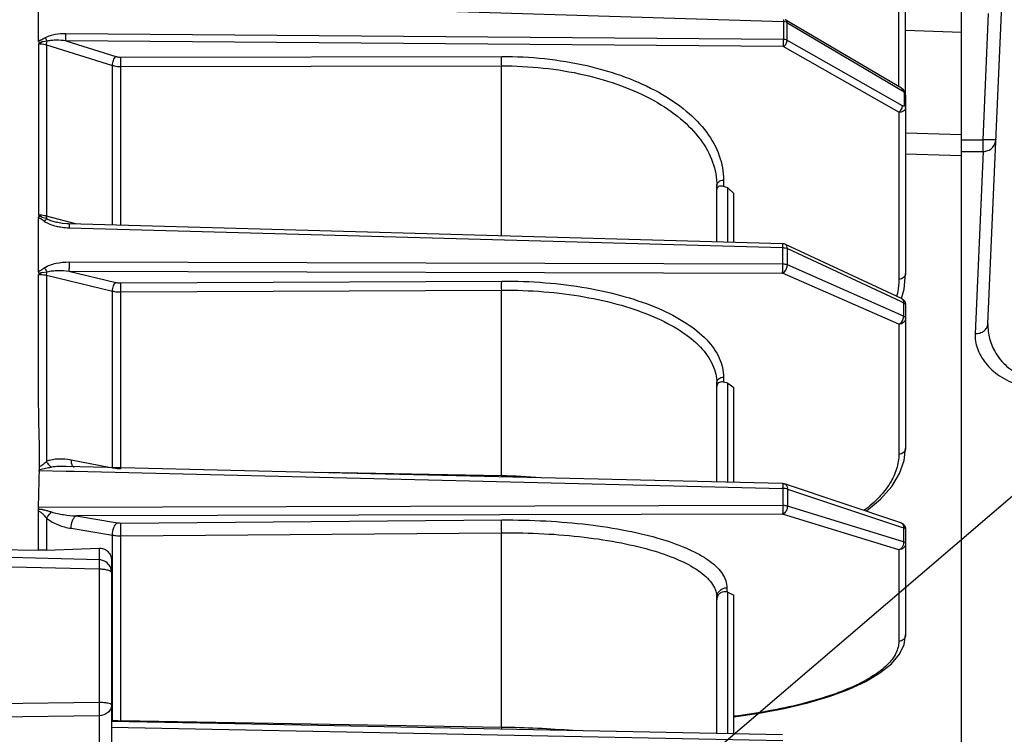
# Model space of a CAD drawing. Units: millimetres. Extents: x -615 to 2820, y 2216 to 4644.
# Drawn here: x 576 to 690, y 3488 to 3571 of the extents above; entities that cross this region are included whole.
import ezdxf

# ---------------------------------------------------------------- set-up
doc = ezdxf.new("R2010")
doc.units = ezdxf.units.MM
doc.layers.get('0').update_dxf_attribs({"lineweight": 30})
doc.layers.add('标注层', color=7, linetype='Continuous', lineweight=25)
doc.styles.get("Standard").update_dxf_attribs({"font": 'gbenor.shx', "bigfont": 'gbcbig.shx'})
doc.dimstyles.get("Standard").update_dxf_attribs({"dimscale": 10, "dimtxt": 2.5, "dimasz": 2, "dimexe": 1.5, "dimexo": 0.5, "dimtad": 1, "dimdsep": 46, "dimtxsty": 'Standard', "dimcen": 0.09, "dimadec": 0, "dimazin": 0, "dimtp": 0.01, "dimtm": 0.01, "dimtfac": 1, "dimtofl": 0, "dimtmove": 0, "dimatfit": 3, "dimfxl": 1, "dimtolj": 1, "dimlwd": 25, "dimlwe": 25, "dimarcsym": 0})

# ---------------------------------------------------------------- blocks, each defined once
blk = doc.blocks.new('*D34')
at = {"layer": 'Defpoints', "color": 0, "transparency": 16777216}
for p in [(1007.06, 3789.28), (1007.06, 3541.91), (529.16, 3481.76)]:
    blk.add_point(p, dxfattribs=at)
at = {"layer": '标注层', "color": 0, "lineweight": 25, "transparency": 16777216}
for p, q in [((529.16, 3486.76), (529.16, 3804.28)), ((1007.06, 3546.91), (1007.06, 3804.28)), ((549.16, 3789.28), (987.06, 3789.28))]:
    blk.add_line(p, q, dxfattribs=at)
at = {"layer": '标注层', "color": 0, "transparency": 16777216}
for points in [[(549.16, 3792.62), (549.16, 3785.95), (529.16, 3789.28)], [(987.06, 3792.62), (987.06, 3785.95), (1007.06, 3789.28)]]:
    blk.add_solid(points, dxfattribs=at)
at = {"layer": '标注层', "color": 0, "transparency": 16777216, "insert": (768.11, 3808.03), "char_height": 25, "attachment_point": 5}
blk.add_mtext('\\A1;478', dxfattribs=at)
blk = doc.blocks.new('*D35')
at = {"layer": 'Defpoints', "color": 0, "transparency": 16777216}
for p in [(678.76, 3739.16), (678.76, 3662.57), (529.16, 3481.76)]:
    blk.add_point(p, dxfattribs=at)
at = {"layer": '标注层', "color": 0, "lineweight": 25, "transparency": 16777216}
for p, q in [((529.16, 3486.76), (529.16, 3754.16)), ((678.76, 3667.57), (678.76, 3754.16)), ((549.16, 3739.16), (658.76, 3739.16))]:
    blk.add_line(p, q, dxfattribs=at)
at = {"layer": '标注层', "color": 0, "transparency": 16777216}
for points in [[(549.16, 3742.49), (549.16, 3735.83), (529.16, 3739.16)], [(658.76, 3742.49), (658.76, 3735.83), (678.76, 3739.16)]]:
    blk.add_solid(points, dxfattribs=at)
at = {"layer": '标注层', "color": 0, "transparency": 16777216, "insert": (603.96, 3757.91), "char_height": 25, "attachment_point": 5}
blk.add_mtext('\\A1;149', dxfattribs=at)

msp = doc.modelspace()

# ---------------------------------------------------------------- linework, layer by layer
at = {"color": 0, "linetype": 'Continuous', "lineweight": -3}
for p, q in [((678.765, 3562.223), (678.765, 3620.471)), ((677.976, 3563.191), (677.976, 3582.485)), ((688.357, 3535.546), (690.265, 3579.237)), ((577.769, 3568.464), (577.769, 3574.39)), ((580.938, 3573.382), (664.531, 3570.785)), ((685.265, 3338.537), (685.265, 3573.555)), ((664.529, 3570.9), (664.531, 3570.785)), ((664.531, 3570.785), (664.531, 3568.708)), ((678.273, 3563.015), (664.815, 3570.963)), ((687.799, 3557.008), (688.442, 3571.732)), ((664.942, 3570.682), (678.399, 3562.733)), ((664.942, 3570.682), (664.942, 3568.607)), ((685.265, 3569.53), (678.765, 3569.745)), ((578.227, 3568.441), (577.767, 3568.204)), ((578.765, 3568.514), (578.227, 3568.441)), ((580.926, 3568.538), (586.758, 3566.723)), ((664.519, 3567.878), (580.926, 3568.538)), ((664.531, 3568.708), (580.938, 3569.365)), ((678.399, 3560.971), (664.942, 3568.607)), ((577.767, 3568.204), (577.767, 3548.238)), ((578.697, 3568.07), (586.369, 3565.682)), ((578.697, 3568.07), (578.697, 3548.109)), ((677.976, 3560.242), (664.519, 3567.878)), ((587.337, 3566.64), (631.713, 3566.726)), ((586.369, 3547.059), (586.369, 3565.682)), ((587.334, 3565.541), (631.707, 3565.625)), ((587.334, 3547.032), (587.334, 3565.541)), ((631.708, 3545.798), (631.707, 3565.625)), ((678.372, 3562.948), (678.273, 3563.015)), ((678.597, 3562.454), (678.597, 3561.023)), ((678.765, 3562.219), (678.765, 3562.223)), ((678.765, 3562.219), (678.765, 3541.432)), ((677.976, 3560.242), (677.976, 3540.769)), ((678.765, 3557.835), (685.265, 3557.634)), ((685.265, 3557.008), (687.799, 3557.008)), ((687.799, 3555.647), (687.799, 3557.008)), ((678.765, 3555.387), (685.265, 3555.185)), ((685.265, 3555.647), (687.799, 3555.647)), ((687.799, 3555.647), (686.859, 3534.415)), ((656.765, 3545.101), (656.765, 3551.659)), ((657.554, 3552.322), (657.554, 3551.578)), ((658.072, 3551.417), (657.554, 3551.578)), ((658.072, 3545.065), (658.072, 3551.417)), ((658.072, 3551.417), (658.765, 3550.754)), ((658.765, 3545.046), (658.765, 3550.754)), ((578.158, 3548.012), (577.767, 3548.238)), ((577.769, 3541.614), (577.769, 3548.005)), ((582.217, 3547.175), (578.697, 3548.109)), ((579.826, 3547.402), (579.831, 3547.401)), ((579.99, 3547.362), (579.831, 3547.401)), ((581.302, 3547.2), (581.039, 3547.212)), ((623.047, 3546.039), (581.302, 3547.2)), ((581.307, 3546.758), (664.45, 3544.442)), ((664.445, 3544.888), (623.047, 3546.039)), ((664.45, 3542.547), (664.45, 3544.442)), ((678.303, 3538.496), (664.761, 3544.813)), ((664.922, 3544.364), (664.998, 3544.334)), ((664.998, 3542.441), (664.998, 3544.334)), ((664.998, 3544.334), (678.162, 3538.193)), ((581.307, 3542.769), (664.45, 3542.547)), ((678.54, 3536.464), (664.998, 3542.441)), ((578.161, 3541.549), (578.75, 3541.63)), ((578.697, 3541.225), (586.369, 3539.38)), ((578.697, 3541.225), (578.697, 3519.525)), ((581.291, 3541.707), (586.758, 3540.392)), ((581.291, 3541.707), (664.434, 3541.481)), ((677.976, 3535.504), (664.434, 3541.481)), ((678.595, 3539.597), (678.765, 3541.432)), ((587.337, 3540.329), (631.713, 3540.55)), ((586.369, 3518.753), (586.369, 3539.38)), ((587.334, 3539.272), (631.707, 3539.491)), ((587.334, 3518.662), (587.334, 3539.272)), ((631.707, 3517.84), (631.707, 3539.491)), ((678.284, 3538.504), (678.595, 3539.597)), ((678.162, 3538.193), (678.54, 3538.016)), ((678.54, 3538.016), (678.54, 3536.464)), ((678.765, 3537.771), (678.765, 3521.081)), ((677.976, 3535.504), (677.976, 3520.363)), ((656.765, 3517.122), (656.765, 3528.629)), ((657.554, 3529.348), (657.554, 3528.766)), ((658.072, 3528.641), (657.554, 3528.766)), ((658.072, 3517.091), (658.072, 3528.641)), ((658.072, 3528.641), (658.765, 3528.124)), ((658.765, 3517.074), (658.765, 3528.124)), ((678.601, 3519.636), (678.765, 3521.081)), ((586.002, 3518.823), (581.54, 3519.678)), ((577.767, 3514.149), (577.881, 3518.811)), ((577.769, 3518.476), (580.963, 3518.4)), ((580.963, 3518.4), (581.903, 3518.377)), ((580.976, 3518.944), (580.974, 3518.944)), ((606.563, 3518.329), (580.974, 3518.944)), ((581.903, 3518.377), (664.45, 3516.389)), ((581.914, 3518.84), (581.914, 3518.84)), ((664.442, 3516.938), (606.563, 3518.329)), ((631.707, 3517.84), (610.741, 3518.229)), ((631.71, 3517.84), (631.708, 3517.721)), ((678.218, 3512.384), (664.676, 3516.897)), ((664.676, 3516.897), (664.676, 3516.897)), ((664.45, 3516.389), (664.45, 3514.384)), ((664.998, 3516.312), (664.998, 3514.309)), ((664.998, 3516.312), (678.073, 3511.955)), ((577.72, 3513.766), (577.767, 3513.715)), ((577.767, 3509.169), (577.767, 3513.715)), ((664.45, 3514.384), (577.769, 3514.161)), ((678.54, 3510.156), (664.998, 3514.309)), ((578.697, 3512.904), (578.697, 3509.175)), ((664.434, 3513.379), (582.123, 3513.172)), ((582.123, 3513.172), (586.952, 3512.375)), ((587.338, 3512.347), (631.714, 3512.7)), ((677.976, 3509.226), (664.434, 3513.379)), ((581.54, 3511.729), (586.369, 3510.931)), ((587.334, 3510.857), (631.707, 3511.207)), ((631.707, 3488.535), (631.707, 3511.207)), ((678.073, 3511.955), (678.54, 3511.799)), ((678.54, 3511.799), (678.54, 3510.156)), ((678.765, 3511.625), (678.765, 3499.313)), ((586.369, 3489.332), (586.369, 3510.931)), ((587.334, 3489.276), (587.334, 3510.857)), ((571.265, 3509.32), (577.767, 3509.169)), ((578.697, 3509.175), (584.804, 3509.417)), ((584.804, 3509.417), (584.804, 3508.066)), ((677.976, 3509.226), (677.976, 3498.553)), ((678.194, 3509.351), (678.123, 3509.297)), ((584.804, 3508.066), (571.265, 3508.392)), ((586.265, 3507.957), (586.265, 3486.834)), ((584.804, 3506.959), (571.265, 3507.287)), ((584.804, 3506.959), (584.804, 3491.433)), ((657.948, 3504.8), (657.948, 3504.32)), ((658.072, 3504.3), (657.948, 3504.32)), ((658.072, 3487.792), (658.072, 3504.3)), ((658.072, 3504.3), (658.765, 3503.938)), ((656.765, 3487.818), (656.765, 3503.659)), ((658.765, 3487.778), (658.765, 3503.938)), ((678.59, 3498.196), (678.765, 3499.313)), ((678.044, 3497.062), (678.59, 3498.196)), ((584.804, 3491.433), (571.265, 3491.259)), ((584.804, 3489.877), (571.265, 3489.704)), ((584.804, 3489.877), (584.804, 3485.27)), ((586.369, 3489.332), (586.265, 3489.344)), ((598.666, 3488.968), (586.265, 3489.214)), ((586.265, 3488.561), (664.45, 3487.009)), ((587.334, 3489.276), (587.333, 3489.191)), ((631.707, 3488.535), (587.334, 3489.276)), ((664.438, 3487.666), (598.666, 3488.968))]:
    msp.add_line(p, q, dxfattribs=at)
for points in [[(678.764, 3562.223), (678.752, 3562.351), (678.709, 3562.51), (678.626, 3562.672), (678.514, 3562.819), (678.372, 3562.948)], [(581.039, 3547.212), (580.5, 3547.267), (579.99, 3547.362)], [(674.179, 3513.73), (674.211, 3513.751), (675.856, 3515.13), (677.153, 3516.598), (678.071, 3518.115), (678.601, 3519.636)], [(658.765, 3489.777), (661.719, 3490.2), (664.635, 3490.745), (667.363, 3491.389), (669.872, 3492.128), (672.13, 3492.957), (674.116, 3493.876), (675.78, 3494.871), (677.104, 3495.943), (678.044, 3497.062)]]:
    msp.add_lwpolyline(points, dxfattribs=at)
for centre, radius, start, end in [((664.51, 3570.446), 0.6, 59.47152, 69.39661), ((581.35, 3553.474), 6.706, 256.63812, 261.08069), ((581.506, 3554.467), 7.711, 261.07839, 266.96633), ((581.532, 3554.82), 8.065, 266.91606, 268.40697), ((668.325, 3540.841), 9.656, 347.54678, 348.87177), ((630.17, 3436.555), 81.3, 85.7067, 88.91655), ((664.422, 3516.135), 0.802, 71.57323, 88.59203), ((642.416, 3516.709), 22.037, 359.16561, 359.41738), ((664.423, 3513.877), 2.511, 87.05136, 89.3756), ((664.045, 3516.317), 0.953, 359.6998, 5.48992), ((584.776, 3506.574), 1.489, 0.04932, 55.88121), ((657.809, 3503.386), 1.044, 168.79865, 180.01809), ((587.235, 3497.044), 7.76, 263.59588, 264.54339), ((587.813, 3489.328), 1.444, 179.8038, 184.68945), ((587.456, 3500.148), 10.873, 267.53435, 269.35786), ((629.529, 3351.599), 136.954, 85.60152, 89.08854), ((676.702, 3487.902), 44.997, 179.19294, 179.47651)]:
    msp.add_arc(centre, radius, start, end, dxfattribs=at)
for points, knots in [([(664.528, 3571.046), (664.531, 3571.047), (664.529, 3571.026), (664.535, 3571.006), (664.531, 3570.956), (664.53, 3570.921), (664.529, 3570.9)], [0, 0, 0, 0, 0.0664979, 0.2592148, 0.573816, 1, 1, 1, 1]), ([(664.942, 3570.682), (664.914, 3570.698), (664.785, 3570.759), (664.641, 3570.783), (664.531, 3570.785)], [0, 0, 0, 0, 0.2278248, 1, 1, 1, 1]), ([(664.815, 3570.963), (664.829, 3570.955), (664.883, 3570.915), (664.915, 3570.85), (664.928, 3570.8)], [0, 0, 0, 0, 0.2345885, 1, 1, 1, 1]), ([(578.227, 3568.441), (578.188, 3568.422), (578.127, 3568.399), (578.046, 3568.364), (577.984, 3568.337), (577.919, 3568.322), (577.834, 3568.348), (577.789, 3568.399), (577.767, 3568.436)], [0, 0, 0, 0, 0.2451526, 0.3750481, 0.508357, 0.6328138, 0.7524454, 1, 1, 1, 1]), ([(578.537, 3568.893), (578.472, 3568.857), (578.343, 3568.783), (578.181, 3568.69), (578.045, 3568.626), (577.956, 3568.587), (577.88, 3568.578), (577.812, 3568.544), (577.787, 3568.494), (577.769, 3568.464)], [0, 0, 0, 0, 0.2496785, 0.4999606, 0.626297, 0.75457, 0.8207771, 0.8810827, 1, 1, 1, 1]), ([(580.938, 3569.365), (580.522, 3569.368), (579.897, 3569.324), (579.095, 3569.14), (578.713, 3568.991), (578.537, 3568.893)], [0, 0, 0, 0, 0.5061028, 0.7559299, 1, 1, 1, 1]), ([(578.765, 3568.514), (578.72, 3568.617), (578.648, 3568.747), (578.56, 3568.866), (578.537, 3568.893)], [0, 0, 0, 0, 0.7601969, 1, 1, 1, 1]), ([(578.697, 3568.07), (578.697, 3568.104), (578.703, 3568.255), (578.733, 3568.403), (578.765, 3568.514)], [0, 0, 0, 0, 0.2316937, 1, 1, 1, 1]), ([(580.926, 3568.538), (580.562, 3568.581), (580.015, 3568.62), (579.292, 3568.6), (578.937, 3568.555), (578.765, 3568.514)], [0, 0, 0, 0, 0.5066777, 0.7560335, 1, 1, 1, 1]), ([(580.926, 3568.538), (580.929, 3568.592), (580.94, 3568.868), (580.942, 3569.144), (580.938, 3569.365)], [0, 0, 0, 0, 0.1993269, 1, 1, 1, 1]), ([(664.519, 3567.878), (664.533, 3567.932), (664.526, 3568.061), (664.531, 3568.265), (664.534, 3568.487), (664.526, 3568.637), (664.531, 3568.708)], [0, 0, 0, 0, 0.1994988, 0.4594737, 0.7406812, 1, 1, 1, 1]), ([(664.942, 3568.607), (664.943, 3568.462), (664.846, 3568.175), (664.645, 3567.948), (664.519, 3567.878)], [0, 0, 0, 0, 0.5020678, 1, 1, 1, 1]), ([(664.942, 3568.607), (664.914, 3568.623), (664.785, 3568.683), (664.641, 3568.706), (664.531, 3568.708)], [0, 0, 0, 0, 0.2273689, 1, 1, 1, 1]), ([(577.767, 3568.205), (577.848, 3568.205), (578.161, 3568.193), (578.474, 3568.139), (578.697, 3568.07)], [0, 0, 0, 0, 0.2582381, 1, 1, 1, 1]), ([(586.369, 3565.682), (586.368, 3565.878), (586.434, 3566.174), (586.592, 3566.516), (586.699, 3566.665), (586.758, 3566.723)], [0, 0, 0, 0, 0.5202432, 0.7809469, 1, 1, 1, 1]), ([(586.758, 3566.723), (586.803, 3566.709), (586.992, 3566.659), (587.188, 3566.639), (587.337, 3566.64)], [0, 0, 0, 0, 0.2399137, 1, 1, 1, 1]), ([(587.334, 3565.541), (587.333, 3565.636), (587.329, 3566.002), (587.329, 3566.369), (587.337, 3566.64)], [0, 0, 0, 0, 0.2604575, 1, 1, 1, 1]), ([(631.71, 3565.625), (631.708, 3565.72), (631.705, 3566.087), (631.704, 3566.454), (631.713, 3566.726)], [0, 0, 0, 0, 0.2602344, 1, 1, 1, 1]), ([(631.713, 3566.726), (635.04, 3566.732), (639.95, 3566.234), (646.024, 3564.466), (649.943, 3562.711), (653.186, 3560.553), (655.638, 3558.055), (657.192, 3555.28), (657.553, 3553.28), (657.554, 3552.322)], [0, 0, 0, 0, 0.3097839, 0.4543794, 0.5877724, 0.7080735, 0.8150525, 0.9107795, 1, 1, 1, 1]), ([(586.369, 3565.682), (586.444, 3565.659), (586.759, 3565.575), (587.086, 3565.541), (587.334, 3565.541)], [0, 0, 0, 0, 0.2399238, 1, 1, 1, 1]), ([(631.707, 3565.625), (634.933, 3565.632), (639.695, 3565.151), (645.585, 3563.438), (649.385, 3561.736), (652.529, 3559.644), (654.908, 3557.221), (656.414, 3554.529), (656.765, 3552.588), (656.765, 3551.659)], [0, 0, 0, 0, 0.3097485, 0.4543253, 0.5877042, 0.7080001, 0.8149854, 0.9107361, 1, 1, 1, 1]), ([(678.273, 3563.015), (678.315, 3562.991), (678.385, 3562.901), (678.4, 3562.792), (678.399, 3562.733)], [0, 0, 0, 0, 0.4521003, 1, 1, 1, 1]), ([(678.399, 3562.733), (678.448, 3562.705), (678.535, 3562.626), (678.597, 3562.514), (678.597, 3562.454)], [0, 0, 0, 0, 0.4832972, 1, 1, 1, 1]), ([(678.765, 3562.223), (678.764, 3562.267), (678.724, 3562.365), (678.644, 3562.426), (678.597, 3562.454)], [0, 0, 0, 0, 0.4481848, 1, 1, 1, 1]), ([(677.976, 3560.242), (678.026, 3560.269), (678.22, 3560.419), (678.349, 3560.651), (678.385, 3560.834)], [0, 0, 0, 0, 0.232855, 1, 1, 1, 1]), ([(678.765, 3560.791), (678.765, 3560.707), (678.723, 3560.533), (678.468, 3560.262), (678.163, 3560.217), (677.976, 3560.242)], [0, 0, 0, 0, 0.235806, 0.4744349, 1, 1, 1, 1]), ([(678.597, 3561.023), (678.597, 3561.001), (678.585, 3560.957), (678.524, 3560.931), (678.461, 3560.941), (678.42, 3560.959), (678.399, 3560.971)], [0, 0, 0, 0, 0.2586457, 0.4751256, 0.7182825, 1, 1, 1, 1]), ([(678.765, 3560.791), (678.765, 3560.836), (678.725, 3560.934), (678.644, 3560.996), (678.597, 3561.023)], [0, 0, 0, 0, 0.4463302, 1, 1, 1, 1]), ([(687.799, 3555.647), (687.988, 3555.647), (688.371, 3555.72), (688.86, 3556.034), (689.198, 3556.506), (689.289, 3556.885), (689.297, 3557.073)], [0, 0, 0, 0, 0.25032, 0.5004684, 0.750298, 1, 1, 1, 1]), ([(689.297, 3557.073), (689.297, 3557.061), (689.246, 3557.04), (689.168, 3557.025), (689.026, 3557.009), (688.844, 3556.999), (688.619, 3556.993), (688.266, 3556.992), (687.989, 3557), (687.799, 3557.008)], [0, 0, 0, 0, 0.0253727, 0.0838169, 0.1764053, 0.2999118, 0.450021, 0.6212381, 1, 1, 1, 1]), ([(656.765, 3551.659), (656.765, 3551.745), (656.81, 3551.924), (657.052, 3552.222), (657.356, 3552.319), (657.554, 3552.322)], [0, 0, 0, 0, 0.2297671, 0.473256, 1, 1, 1, 1]), ([(657.554, 3551.578), (657.475, 3551.603), (657.318, 3551.633), (657.087, 3551.612), (656.889, 3551.509), (656.811, 3551.384), (656.789, 3551.318)], [0, 0, 0, 0, 0.277026, 0.5312181, 0.7653748, 1, 1, 1, 1]), ([(578.697, 3548.109), (578.625, 3548.129), (578.319, 3548.199), (578.005, 3548.233), (577.767, 3548.241)], [0, 0, 0, 0, 0.2385622, 1, 1, 1, 1]), ([(577.767, 3547.977), (577.77, 3547.998), (577.78, 3548.039), (577.804, 3548.095), (577.855, 3548.135), (577.92, 3548.123), (577.98, 3548.097), (578.061, 3548.058), (578.121, 3548.033), (578.158, 3548.012)], [0, 0, 0, 0, 0.1247035, 0.2498191, 0.3572367, 0.4742856, 0.6137655, 0.752034, 1, 1, 1, 1]), ([(577.769, 3548.005), (577.786, 3547.976), (577.821, 3547.918), (577.906, 3547.854), (578.008, 3547.826), (578.096, 3547.768), (578.18, 3547.707), (578.293, 3547.627), (578.376, 3547.565), (578.431, 3547.524)], [0, 0, 0, 0, 0.1225049, 0.2449421, 0.3736535, 0.4997907, 0.6252088, 0.7502252, 1, 1, 1, 1]), ([(578.75, 3547.794), (578.697, 3547.767), (578.584, 3547.681), (578.485, 3547.583), (578.431, 3547.524)], [0, 0, 0, 0, 0.4274446, 1, 1, 1, 1]), ([(578.75, 3547.794), (578.741, 3547.815), (578.706, 3547.916), (578.697, 3548.025), (578.697, 3548.109)], [0, 0, 0, 0, 0.2161294, 1, 1, 1, 1]), ([(578.75, 3547.794), (578.919, 3547.704), (579.276, 3547.561), (579.642, 3547.451), (579.826, 3547.402)], [0, 0, 0, 0, 0.5014933, 1, 1, 1, 1]), ([(578.431, 3547.524), (578.63, 3547.377), (579.08, 3547.152), (579.556, 3547.008), (579.8, 3546.949)], [0, 0, 0, 0, 0.4960149, 1, 1, 1, 1]), ([(581.302, 3547.2), (581.304, 3547.2), (581.304, 3547.184), (581.308, 3547.167), (581.308, 3547.126), (581.31, 3547.051), (581.309, 3546.925), (581.308, 3546.818), (581.307, 3546.758)], [0, 0, 0, 0, 0.018154, 0.0700936, 0.1550179, 0.2715716, 0.5912596, 1, 1, 1, 1]), ([(664.45, 3544.442), (664.451, 3544.503), (664.452, 3544.59), (664.453, 3544.698), (664.452, 3544.763), (664.451, 3544.813), (664.451, 3544.854), (664.447, 3544.872), (664.448, 3544.887), (664.445, 3544.888)], [0, 0, 0, 0, 0.4104083, 0.5826893, 0.7284021, 0.8448324, 0.9297675, 0.9816144, 1, 1, 1, 1]), ([(664.45, 3544.442), (664.493, 3544.441), (664.652, 3544.433), (664.812, 3544.404), (664.922, 3544.364)], [0, 0, 0, 0, 0.265168, 1, 1, 1, 1]), ([(664.998, 3544.334), (664.999, 3544.436), (664.971, 3544.626), (664.837, 3544.777), (664.761, 3544.813)], [0, 0, 0, 0, 0.5496751, 1, 1, 1, 1]), ([(577.769, 3541.614), (577.784, 3541.645), (577.805, 3541.692), (577.855, 3541.739), (577.905, 3541.756), (577.957, 3541.768), (578.02, 3541.799), (578.093, 3541.847), (578.18, 3541.902), (578.292, 3541.982), (578.375, 3542.043), (578.431, 3542.083)], [0, 0, 0, 0, 0.1233907, 0.1833883, 0.2462119, 0.3116056, 0.3752088, 0.5009081, 0.6260415, 0.7507992, 1, 1, 1, 1]), ([(578.431, 3542.083), (578.63, 3542.225), (579.083, 3542.441), (580.046, 3542.704), (580.804, 3542.77), (581.307, 3542.769)], [0, 0, 0, 0, 0.245446, 0.495444, 1, 1, 1, 1]), ([(578.431, 3542.083), (578.523, 3541.978), (578.634, 3541.829), (578.728, 3541.67), (578.75, 3541.63)], [0, 0, 0, 0, 0.7547798, 1, 1, 1, 1]), ([(581.307, 3542.769), (581.31, 3542.566), (581.309, 3542.212), (581.303, 3541.858), (581.291, 3541.707)], [0, 0, 0, 0, 0.5718256, 1, 1, 1, 1]), ([(664.434, 3541.481), (664.446, 3541.633), (664.452, 3541.989), (664.454, 3542.344), (664.45, 3542.547)], [0, 0, 0, 0, 0.4285493, 1, 1, 1, 1]), ([(664.434, 3541.481), (664.514, 3541.516), (664.828, 3541.743), (664.999, 3542.147), (664.998, 3542.441)], [0, 0, 0, 0, 0.2301651, 1, 1, 1, 1]), ([(664.45, 3542.547), (664.501, 3542.546), (664.687, 3542.535), (664.874, 3542.497), (664.998, 3542.441)], [0, 0, 0, 0, 0.2720876, 1, 1, 1, 1]), ([(577.881, 3518.811), (577.881, 3520.717), (577.803, 3523.569), (577.748, 3527.363), (577.75, 3530.186), (577.766, 3532.993), (577.774, 3536.703), (577.767, 3539.478), (577.767, 3541.322)], [0, 0, 0, 0, 0.2540723, 0.3801585, 0.5055545, 0.6302578, 0.7542509, 1, 1, 1, 1]), ([(578.161, 3541.549), (578.125, 3541.529), (578.064, 3541.505), (577.983, 3541.468), (577.923, 3541.443), (577.857, 3541.432), (577.806, 3541.474), (577.781, 3541.532), (577.77, 3541.574), (577.767, 3541.595)], [0, 0, 0, 0, 0.2448357, 0.3811684, 0.5189206, 0.6355952, 0.7450974, 0.8729776, 1, 1, 1, 1]), ([(578.161, 3541.549), (578.095, 3541.513), (577.96, 3541.442), (577.832, 3541.36), (577.767, 3541.322)], [0, 0, 0, 0, 0.5009298, 1, 1, 1, 1]), ([(577.767, 3541.327), (577.848, 3541.327), (578.16, 3541.32), (578.472, 3541.279), (578.697, 3541.225)], [0, 0, 0, 0, 0.2594884, 1, 1, 1, 1]), ([(578.697, 3541.225), (578.697, 3541.258), (578.701, 3541.394), (578.724, 3541.53), (578.75, 3541.63)], [0, 0, 0, 0, 0.2392851, 1, 1, 1, 1]), ([(578.75, 3541.63), (578.95, 3541.69), (579.369, 3541.752), (580.219, 3541.79), (580.863, 3541.752), (581.291, 3541.707)], [0, 0, 0, 0, 0.2449916, 0.4944895, 1, 1, 1, 1]), ([(678.765, 3541.432), (678.765, 3541.346), (678.72, 3541.166), (678.477, 3540.869), (678.174, 3540.772), (677.976, 3540.769)], [0, 0, 0, 0, 0.2297718, 0.4732657, 1, 1, 1, 1]), ([(586.369, 3539.38), (586.368, 3539.58), (586.428, 3539.878), (586.589, 3540.211), (586.698, 3540.346), (586.758, 3540.392)], [0, 0, 0, 0, 0.5422913, 0.7957775, 1, 1, 1, 1]), ([(586.758, 3540.392), (586.803, 3540.381), (586.993, 3540.342), (587.189, 3540.328), (587.337, 3540.329)], [0, 0, 0, 0, 0.2378898, 1, 1, 1, 1]), ([(587.334, 3539.272), (587.331, 3539.473), (587.33, 3539.826), (587.331, 3540.178), (587.337, 3540.329)], [0, 0, 0, 0, 0.5724097, 1, 1, 1, 1]), ([(631.71, 3539.491), (631.707, 3539.693), (631.706, 3540.046), (631.707, 3540.399), (631.713, 3540.55)], [0, 0, 0, 0, 0.5722684, 1, 1, 1, 1]), ([(631.713, 3540.55), (633.402, 3540.559), (636.726, 3540.436), (641.545, 3539.834), (645.985, 3538.839), (649.888, 3537.489), (653.117, 3535.827), (655.571, 3533.906), (656.94, 3532.032), (657.467, 3530.487), (657.554, 3529.722), (657.554, 3529.348)], [0, 0, 0, 0, 0.1674799, 0.3293184, 0.4807469, 0.6178191, 0.7376645, 0.839252, 0.9244727, 0.9629214, 1, 1, 1, 1]), ([(677.976, 3540.769), (677.976, 3540.62), (677.961, 3540.019), (677.887, 3539.421), (677.8, 3538.978)], [0, 0, 0, 0, 0.2486731, 1, 1, 1, 1]), ([(586.369, 3539.38), (586.444, 3539.362), (586.762, 3539.297), (587.087, 3539.272), (587.334, 3539.272)], [0, 0, 0, 0, 0.2379002, 1, 1, 1, 1]), ([(631.707, 3539.491), (633.345, 3539.5), (636.569, 3539.382), (641.241, 3538.8), (645.547, 3537.836), (649.331, 3536.527), (652.463, 3534.915), (654.842, 3533.051), (656.169, 3531.233), (656.681, 3529.734), (656.765, 3528.992), (656.765, 3528.629)], [0, 0, 0, 0, 0.1674597, 0.3292777, 0.4806856, 0.617742, 0.7375812, 0.8391748, 0.9244216, 0.9628935, 1, 1, 1, 1]), ([(678.301, 3538.497), (678.403, 3538.45), (678.59, 3538.31), (678.7, 3538.105), (678.732, 3537.996)], [0, 0, 0, 0, 0.4989197, 1, 1, 1, 1]), ([(678.379, 3538.447), (678.434, 3538.401), (678.52, 3538.259), (678.536, 3538.101), (678.54, 3538.016)], [0, 0, 0, 0, 0.4559601, 1, 1, 1, 1]), ([(678.765, 3537.771), (678.765, 3537.794), (678.737, 3537.909), (678.624, 3537.978), (678.54, 3538.016)], [0, 0, 0, 0, 0.2005388, 1, 1, 1, 1]), ([(678.519, 3536.274), (678.527, 3536.321), (678.535, 3536.385), (678.54, 3536.449), (678.54, 3536.464)], [0, 0, 0, 0, 0.7610864, 1, 1, 1, 1]), ([(678.765, 3536.223), (678.765, 3536.245), (678.736, 3536.36), (678.624, 3536.427), (678.54, 3536.464)], [0, 0, 0, 0, 0.1990368, 1, 1, 1, 1]), ([(677.976, 3535.504), (678.12, 3535.554), (678.295, 3535.743), (678.457, 3536.021), (678.504, 3536.189), (678.519, 3536.274)], [0, 0, 0, 0, 0.4699484, 0.7347861, 1, 1, 1, 1]), ([(678.765, 3536.223), (678.765, 3536.13), (678.722, 3535.939), (678.486, 3535.619), (678.176, 3535.506), (677.976, 3535.504)], [0, 0, 0, 0, 0.2394303, 0.4867229, 1, 1, 1, 1]), ([(686.859, 3534.415), (687.048, 3534.412), (687.42, 3534.461), (687.908, 3534.699), (688.255, 3535.074), (688.351, 3535.393), (688.357, 3535.546)], [0, 0, 0, 0, 0.2753952, 0.5361993, 0.7759837, 1, 1, 1, 1]), ([(688.357, 3535.546), (688.332, 3534.973), (688.474, 3533.78), (689.079, 3532.379), (689.819, 3531.337), (690.796, 3530.323), (691.748, 3529.745), (692.444, 3529.493)], [0, 0, 0, 0, 0.2216316, 0.4567365, 0.5821572, 0.7140127, 1, 1, 1, 1]), ([(686.859, 3534.415), (686.833, 3533.834), (687.046, 3532.592), (688.051, 3530.871), (689.723, 3529.354), (691.188, 3528.678), (692.002, 3528.444)], [0, 0, 0, 0, 0.2069527, 0.4360768, 0.6985362, 1, 1, 1, 1]), ([(656.765, 3528.629), (656.765, 3528.722), (656.808, 3528.914), (657.044, 3529.233), (657.354, 3529.346), (657.554, 3529.348)], [0, 0, 0, 0, 0.2394324, 0.486726, 1, 1, 1, 1]), ([(657.554, 3528.766), (657.402, 3528.802), (657.149, 3528.801), (656.887, 3528.623), (656.811, 3528.485), (656.789, 3528.411)], [0, 0, 0, 0, 0.5084969, 0.7497037, 1, 1, 1, 1]), ([(677.976, 3520.363), (677.976, 3519.789), (677.787, 3518.594), (676.973, 3516.879), (675.664, 3515.245), (674.552, 3514.282), (673.933, 3513.813)], [0, 0, 0, 0, 0.2162039, 0.4483213, 0.7073565, 1, 1, 1, 1]), ([(678.765, 3521.081), (678.765, 3520.988), (678.721, 3520.797), (678.485, 3520.478), (678.175, 3520.366), (677.976, 3520.363)], [0, 0, 0, 0, 0.2394384, 0.4867333, 1, 1, 1, 1]), ([(578.697, 3519.525), (578.639, 3519.474), (578.517, 3519.374), (578.337, 3519.212), (578.141, 3519.061), (578.004, 3518.945), (577.919, 3518.926)], [0, 0, 0, 0, 0.2354225, 0.4810469, 0.7349497, 1, 1, 1, 1]), ([(578.663, 3519.497), (578.712, 3519.435), (578.81, 3519.314), (578.947, 3519.135), (579.089, 3518.975), (579.199, 3518.892), (579.254, 3518.856)], [0, 0, 0, 0, 0.2705556, 0.5317007, 0.7751717, 1, 1, 1, 1]), ([(581.54, 3519.678), (581.059, 3519.77), (580.328, 3519.842), (579.483, 3519.762), (579.024, 3519.652), (578.802, 3519.575), (578.697, 3519.525)], [0, 0, 0, 0, 0.5091019, 0.7567326, 0.8788613, 1, 1, 1, 1]), ([(581.54, 3519.678), (581.54, 3519.631), (581.545, 3519.457), (581.574, 3519.283), (581.616, 3519.164)], [0, 0, 0, 0, 0.2720681, 1, 1, 1, 1]), ([(581.616, 3519.164), (581.626, 3519.138), (581.662, 3519.048), (581.717, 3518.963), (581.768, 3518.916)], [0, 0, 0, 0, 0.2816488, 1, 1, 1, 1]), ([(577.895, 3518.568), (578.115, 3518.645), (578.57, 3518.742), (579.026, 3518.82), (579.254, 3518.856)], [0, 0, 0, 0, 0.5027656, 1, 1, 1, 1]), ([(580.974, 3518.944), (580.685, 3518.951), (580.111, 3518.949), (579.536, 3518.903), (579.254, 3518.856)], [0, 0, 0, 0, 0.5020062, 1, 1, 1, 1]), ([(587.334, 3518.662), (587.25, 3518.663), (586.927, 3518.673), (586.604, 3518.708), (586.369, 3518.753)], [0, 0, 0, 0, 0.2599538, 1, 1, 1, 1]), ([(664.442, 3516.938), (664.445, 3516.937), (664.445, 3516.922), (664.449, 3516.903), (664.45, 3516.862), (664.452, 3516.785), (664.453, 3516.657), (664.452, 3516.547), (664.452, 3516.485)], [0, 0, 0, 0, 0.0187193, 0.0707461, 0.1557781, 0.272321, 0.5901655, 1, 1, 1, 1]), ([(664.676, 3516.897), (664.763, 3516.867), (664.929, 3516.722), (664.983, 3516.518), (664.994, 3516.408)], [0, 0, 0, 0, 0.4553115, 1, 1, 1, 1]), ([(664.998, 3516.312), (664.967, 3516.322), (664.821, 3516.362), (664.67, 3516.379), (664.552, 3516.385)], [0, 0, 0, 0, 0.2197474, 1, 1, 1, 1]), ([(577.767, 3514.149), (577.754, 3514.119), (577.704, 3514.002), (577.68, 3513.855), (577.722, 3513.766)], [0, 0, 0, 0, 0.2465218, 1, 1, 1, 1]), ([(577.769, 3514.161), (577.75, 3514.096), (577.797, 3513.91), (578.005, 3513.95), (578.144, 3513.953), (578.284, 3513.924), (578.45, 3513.87), (578.654, 3513.823), (578.922, 3513.745), (579.122, 3513.682), (579.254, 3513.639)], [0, 0, 0, 0, 0.1208461, 0.2463344, 0.3136862, 0.3764896, 0.5002926, 0.6258938, 0.7510283, 1, 1, 1, 1]), ([(577.767, 3513.711), (577.83, 3513.698), (577.958, 3513.663), (578.163, 3513.498), (578.299, 3513.359), (578.386, 3513.263)], [0, 0, 0, 0, 0.2496101, 0.5001097, 1, 1, 1, 1]), ([(578.697, 3512.904), (578.733, 3512.966), (578.899, 3513.226), (579.093, 3513.468), (579.254, 3513.639)], [0, 0, 0, 0, 0.2355407, 1, 1, 1, 1]), ([(579.254, 3513.639), (579.486, 3513.564), (579.96, 3513.446), (580.916, 3513.276), (581.64, 3513.203), (582.123, 3513.172)], [0, 0, 0, 0, 0.2515378, 0.5018939, 1, 1, 1, 1]), ([(664.45, 3514.384), (664.453, 3514.181), (664.45, 3513.846), (664.449, 3513.511), (664.434, 3513.379)], [0, 0, 0, 0, 0.6055459, 1, 1, 1, 1]), ([(664.998, 3514.309), (664.999, 3514.107), (664.896, 3513.726), (664.602, 3513.432), (664.434, 3513.379)], [0, 0, 0, 0, 0.5343524, 1, 1, 1, 1]), ([(664.998, 3514.309), (664.96, 3514.321), (664.781, 3514.367), (664.595, 3514.382), (664.45, 3514.384)], [0, 0, 0, 0, 0.2175829, 1, 1, 1, 1]), ([(578.697, 3512.904), (579.106, 3512.57), (580.038, 3512.081), (581.041, 3511.811), (581.54, 3511.729)], [0, 0, 0, 0, 0.5108881, 1, 1, 1, 1]), ([(581.54, 3511.729), (581.539, 3512.03), (581.619, 3512.471), (581.866, 3512.948), (582.033, 3513.123), (582.123, 3513.172)], [0, 0, 0, 0, 0.563286, 0.8090948, 1, 1, 1, 1]), ([(586.369, 3510.931), (586.368, 3511.233), (586.449, 3511.674), (586.695, 3512.151), (586.863, 3512.326), (586.952, 3512.375)], [0, 0, 0, 0, 0.563284, 0.8090945, 1, 1, 1, 1]), ([(586.952, 3512.375), (586.982, 3512.37), (587.11, 3512.352), (587.24, 3512.346), (587.338, 3512.347)], [0, 0, 0, 0, 0.2362442, 1, 1, 1, 1]), ([(587.334, 3510.857), (587.33, 3511.158), (587.329, 3511.654), (587.327, 3512.152), (587.338, 3512.347)], [0, 0, 0, 0, 0.6065499, 1, 1, 1, 1]), ([(631.71, 3511.207), (631.706, 3511.509), (631.705, 3512.006), (631.703, 3512.504), (631.714, 3512.7)], [0, 0, 0, 0, 0.6064304, 1, 1, 1, 1]), ([(631.714, 3512.7), (633.428, 3512.714), (636.794, 3512.641), (641.675, 3512.234), (646.17, 3511.546), (650.112, 3510.605), (652.96, 3509.595), (654.825, 3508.658), (655.931, 3507.953), (656.811, 3507.212), (657.456, 3506.438), (657.855, 3505.632), (657.948, 3505.069), (657.948, 3504.8)], [0, 0, 0, 0, 0.1783605, 0.3500361, 0.5092394, 0.6509773, 0.7712414, 0.8225714, 0.8678869, 0.9074065, 0.9417313, 0.9719989, 1, 1, 1, 1]), ([(678.216, 3512.384), (678.34, 3512.343), (678.574, 3512.196), (678.705, 3511.954), (678.738, 3511.827)], [0, 0, 0, 0, 0.4994065, 1, 1, 1, 1]), ([(678.218, 3512.384), (678.317, 3512.35), (678.503, 3512.169), (678.541, 3511.927), (678.54, 3511.799)], [0, 0, 0, 0, 0.4487474, 1, 1, 1, 1]), ([(631.707, 3511.207), (633.345, 3511.221), (636.559, 3511.153), (641.221, 3510.766), (645.514, 3510.11), (649.282, 3509.212), (652.388, 3508.106), (654.477, 3506.979), (655.679, 3505.968), (656.295, 3505.227), (656.676, 3504.455), (656.765, 3503.916), (656.765, 3503.659)], [0, 0, 0, 0, 0.1783438, 0.3500025, 0.5091894, 0.6509173, 0.7711843, 0.8677211, 0.907263, 0.9416228, 0.971939, 1, 1, 1, 1]), ([(678.765, 3511.625), (678.765, 3511.661), (678.69, 3511.748), (678.599, 3511.78), (678.54, 3511.799)], [0, 0, 0, 0, 0.3743074, 1, 1, 1, 1]), ([(586.369, 3510.931), (586.444, 3510.919), (586.764, 3510.874), (587.087, 3510.857), (587.334, 3510.857)], [0, 0, 0, 0, 0.2362465, 1, 1, 1, 1]), ([(678.765, 3509.987), (678.765, 3509.793), (678.588, 3509.384), (678.177, 3509.229), (677.976, 3509.226)], [0, 0, 0, 0, 0.4911923, 1, 1, 1, 1]), ([(678.54, 3510.156), (678.541, 3510.08), (678.51, 3509.785), (678.361, 3509.495), (678.194, 3509.351)], [0, 0, 0, 0, 0.2561036, 1, 1, 1, 1]), ([(678.765, 3509.987), (678.765, 3510.023), (678.689, 3510.107), (678.599, 3510.138), (678.54, 3510.156)], [0, 0, 0, 0, 0.3710863, 1, 1, 1, 1]), ([(578.697, 3509.175), (578.625, 3509.172), (578.315, 3509.162), (578.004, 3509.164), (577.767, 3509.169)], [0, 0, 0, 0, 0.2330719, 1, 1, 1, 1]), ([(584.804, 3509.417), (584.981, 3509.424), (585.354, 3509.369), (585.851, 3509.063), (586.19, 3508.56), (586.265, 3508.156), (586.265, 3507.957)], [0, 0, 0, 0, 0.2310027, 0.4787249, 0.7403668, 1, 1, 1, 1]), ([(584.804, 3508.066), (584.811, 3508.028), (584.81, 3507.91), (584.814, 3507.679), (584.81, 3507.348), (584.807, 3507.097), (584.804, 3506.959)], [0, 0, 0, 0, 0.1037483, 0.3190983, 0.6269897, 1, 1, 1, 1]), ([(586.265, 3506.575), (586.265, 3506.636), (586.163, 3506.725), (586.01, 3506.793), (585.746, 3506.875), (585.34, 3506.939), (584.992, 3506.958), (584.804, 3506.959)], [0, 0, 0, 0, 0.116371, 0.2119456, 0.3332379, 0.6404198, 1, 1, 1, 1]), ([(656.765, 3503.659), (656.765, 3503.806), (656.828, 3504.106), (657.092, 3504.484), (657.485, 3504.736), (657.794, 3504.798), (657.948, 3504.8)], [0, 0, 0, 0, 0.2439845, 0.4918421, 0.7444959, 1, 1, 1, 1]), ([(657.948, 3504.32), (657.705, 3504.361), (657.297, 3504.309), (656.913, 3503.963), (656.811, 3503.718), (656.785, 3503.589)], [0, 0, 0, 0, 0.4912543, 0.7381035, 1, 1, 1, 1]), ([(677.976, 3498.553), (677.976, 3498.322), (677.915, 3497.844), (677.543, 3496.865), (676.578, 3495.662), (674.868, 3494.386), (672.58, 3493.196), (669.754, 3492.118), (666.45, 3491.174), (662.74, 3490.387), (660.129, 3489.991), (658.772, 3489.82)], [0, 0, 0, 0, 0.0312572, 0.0642922, 0.140424, 0.2353429, 0.3512498, 0.4878295, 0.6433553, 0.8151828, 1, 1, 1, 1]), ([(678.765, 3499.313), (678.765, 3499.119), (678.587, 3498.711), (678.177, 3498.556), (677.976, 3498.553)], [0, 0, 0, 0, 0.4912009, 1, 1, 1, 1]), ([(586.265, 3491.15), (586.265, 3491.171), (586.231, 3491.22), (586.087, 3491.294), (585.791, 3491.365), (585.339, 3491.419), (584.992, 3491.432), (584.804, 3491.433)], [0, 0, 0, 0, 0.0399257, 0.1039495, 0.3188501, 0.6315947, 1, 1, 1, 1]), ([(584.804, 3491.433), (584.81, 3491.139), (584.814, 3490.62), (584.812, 3490.101), (584.804, 3489.877)], [0, 0, 0, 0, 0.5675772, 1, 1, 1, 1]), ([(586.265, 3491.15), (586.265, 3490.986), (586.184, 3490.646), (585.738, 3490.08), (585.172, 3489.885), (584.804, 3489.877)], [0, 0, 0, 0, 0.2330206, 0.4774552, 1, 1, 1, 1]), ([(586.988, 3489.286), (586.946, 3489.287), (586.782, 3489.296), (586.618, 3489.308), (586.497, 3489.319)], [0, 0, 0, 0, 0.2572352, 1, 1, 1, 1])]:
    msp.add_open_spline(points, degree=3, knots=knots, dxfattribs=at)
for points in [[(664.928, 3570.8), (664.938, 3570.761), (664.942, 3570.721), (664.942, 3570.682)], [(678.385, 3560.834), (678.394, 3560.879), (678.4, 3560.925), (678.399, 3560.971)], [(656.789, 3551.318), (656.773, 3551.269), (656.765, 3551.216), (656.765, 3551.164)], [(578.158, 3548.012), (578.361, 3547.959), (578.558, 3547.88), (578.75, 3547.794)], [(664.761, 3544.813), (664.663, 3544.858), (664.553, 3544.885), (664.445, 3544.887)], [(678.303, 3538.496), (678.33, 3538.483), (678.356, 3538.466), (678.379, 3538.447)], [(678.732, 3537.996), (678.753, 3537.923), (678.765, 3537.847), (678.765, 3537.771)], [(656.789, 3528.411), (656.773, 3528.356), (656.765, 3528.299), (656.765, 3528.242)], [(581.829, 3518.871), (581.855, 3518.857), (581.884, 3518.846), (581.914, 3518.84)], [(578.386, 3513.263), (578.493, 3513.146), (578.596, 3513.026), (578.697, 3512.904)], [(678.738, 3511.827), (678.756, 3511.761), (678.765, 3511.693), (678.765, 3511.625)], [(678.123, 3509.297), (678.078, 3509.267), (678.028, 3509.242), (677.976, 3509.226)], [(585.611, 3507.806), (585.378, 3507.965), (585.087, 3508.059), (584.804, 3508.066)]]:
    msp.add_open_spline(points, degree=3, dxfattribs=at)
at = {"layer": '标注层', "color": 3}
msp.add_line((479.125, 3334.182), (739.542, 3556.813), dxfattribs=at)

# ---------------------------------------------------------------- dimensions: what is measured, and where the dimension line sits
dim = msp.add_linear_dim(base=(1007.065, 3789.282), p1=(529.165, 3481.763), p2=(1007.065, 3541.906), text='478', dimstyle='Standard', dxfattribs=at)
dim.commit()
dim.dimension.update_dxf_attribs({"geometry": '*D34', "text_midpoint": (768.115, 3789.282), "dimtype": 160})
dim = msp.add_linear_dim(base=(678.765, 3739.16), p1=(529.165, 3481.763), p2=(678.765, 3662.57), text='149', dimstyle='Standard', dxfattribs=at)
dim.commit()
dim.dimension.update_dxf_attribs({"geometry": '*D35', "text_midpoint": (603.965, 3757.91)})

doc.saveas('drawing.dxf')
